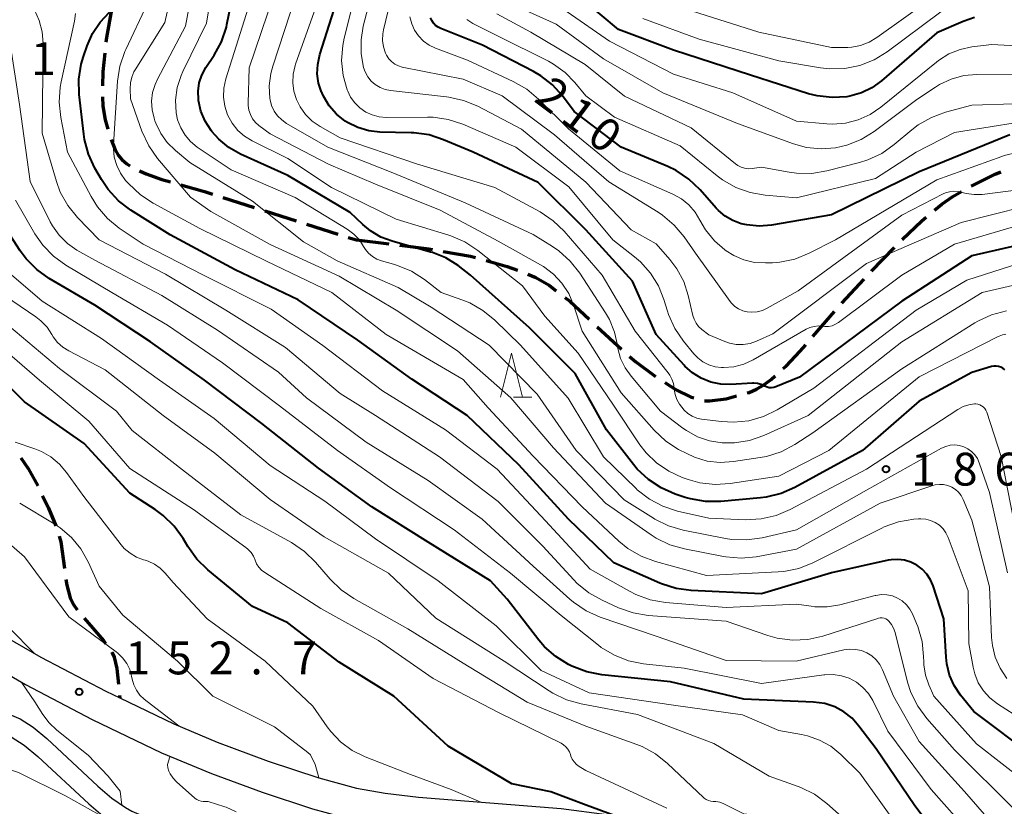
# Model space of a CAD drawing. Units: metres. Extents: x -72000 to -70000, y 25500 to 27001.
# Drawn here: x -70616 to -70503, y 25546 to 25636 of the extents above; entities that cross this region are included whole.
import ezdxf

# ---------------------------------------------------------------- set-up
doc = ezdxf.new("R2010")
doc.units = ezdxf.units.M
for name, color, linetype, lineweight in [('210100_道路縁(街区線)', 7, 'Continuous', 30), ('210300_徒歩道', 7, 'Continuous', 70), ('510100_河川', 7, 'Continuous', 30), ('633200_針葉樹林', 7, 'Continuous', 13), ('710100_等高線(計曲線)', 7, 'Continuous', 40), ('710200_等高線(主曲線)', 7, 'Continuous', 13), ('731200_図化機測定による標高点', 7, 'Continuous', 40)]:
    doc.layers.add(name, color=color, linetype=linetype, lineweight=lineweight)
doc.styles.add('Style-WORKING', font='MS Gothic.ttf')

msp = doc.modelspace()

# ---------------------------------------------------------------- linework, layer by layer
at = {"layer": '210100_道路縁(街区線)', "linetype": 'Continuous', "lineweight": 30, "flags": 128}
for points in [[(-70673.92, 25600.15), (-70667.53, 25596.84), (-70659.42, 25592.25), (-70648.77, 25585.85), (-70642.54, 25581.95), (-70622.3, 25568.92), (-70617.08, 25565.71), (-70613.15, 25563.42), (-70605.71, 25559.56), (-70604.14, 25558.8), (-70597.98, 25555.84), (-70593.03, 25553.75), (-70587.23, 25551.59), (-70581.45, 25549.68), (-70577.16, 25548.52), (-70573.89, 25547.94), (-70570.1, 25547.48), (-70553.81, 25546.17), (-70548.62, 25545.52), (-70542.66, 25544.62), (-70537.84, 25543.77), (-70534.12, 25542.95), (-70530.86, 25541.91), (-70524.45, 25539.58)], [(-70675.28, 25596.83), (-70668.79, 25593.46), (-70660.59, 25588.79), (-70650.58, 25582.78), (-70644.35, 25578.87), (-70624.07, 25565.81), (-70618.83, 25562.59), (-70614.9, 25560.31), (-70607.29, 25556.35), (-70599.38, 25552.55), (-70593.7, 25550.17), (-70587.91, 25548.03), (-70582.18, 25546.16), (-70577.94, 25545.02), (-70574.63, 25544.42), (-70570.79, 25543.97), (-70554.28, 25542.63), (-70548.97, 25541.96), (-70542.89, 25541.03), (-70538.08, 25540.17), (-70535.18, 25539.52)]]:
    msp.add_lwpolyline(points, dxfattribs=at)
at = {"layer": '210300_徒歩道', "linetype": 'Continuous', "lineweight": 70}
for p, q in [((-70592.38, 25615.84), (-70588.81, 25614.71)), ((-70587.61, 25614.33), (-70584.04, 25613.19)), ((-70582.85, 25612.81), (-70579.28, 25611.67)), ((-70578.09, 25611.29), (-70577.17, 25611)), ((-70577.17, 25611), (-70573.45, 25610.55)), ((-70518.44, 25607.45), (-70515.84, 25610.15)), ((-70521.84, 25603.78), (-70519.29, 25606.53)), ((-70525.12, 25600), (-70522.67, 25602.85)), ((-70549.7, 25601.11), (-70546.95, 25598.56)), ((-70604.17, 25559.1), (-70604.14, 25558.8))]:
    msp.add_line(p, q, dxfattribs=at)
at = {"layer": '210300_徒歩道', "linetype": 'Continuous', "lineweight": 70, "flags": 128}
for points in [[(-70605.09, 25637.24), (-70605.67, 25634.09), (-70605.72, 25633.55)], [(-70605.85, 25632.31), (-70606.06, 25630.16), (-70606.1, 25628.57)], [(-70606.11, 25627.32), (-70606.06, 25626.27), (-70605.79, 25624.69), (-70605.5, 25623.63)], [(-70605.12, 25622.44), (-70604.67, 25621.29), (-70604.32, 25620.66), (-70603.9, 25620.16), (-70603.35, 25619.69), (-70603, 25619.47)], [(-70601.89, 25618.89), (-70601.13, 25618.53), (-70599.36, 25617.9), (-70598.37, 25617.62)], [(-70507.08, 25617.12), (-70504.34, 25618.51), (-70503.72, 25618.78)], [(-70597.17, 25617.28), (-70594.47, 25616.51), (-70593.57, 25616.22)], [(-70511.26, 25614.39), (-70510.41, 25615.09), (-70509.17, 25615.94), (-70508.18, 25616.52)], [(-70514.96, 25611.04), (-70512.71, 25613.18), (-70512.22, 25613.59)], [(-70572.21, 25610.4), (-70568.89, 25609.99), (-70568.49, 25609.92)], [(-70567.26, 25609.7), (-70564.16, 25609.16), (-70563.58, 25608.99)], [(-70562.37, 25608.65), (-70559.96, 25607.97), (-70558.79, 25607.55)], [(-70557.63, 25607.1), (-70556.7, 25606.71), (-70555.2, 25605.84), (-70554.4, 25605.22)], [(-70553.41, 25604.46), (-70552.82, 25604.01), (-70550.62, 25601.96)], [(-70528.5, 25596.33), (-70528.19, 25596.6), (-70526.56, 25598.32), (-70525.93, 25599.05)], [(-70546.02, 25597.73), (-70545.3, 25597.1), (-70543.23, 25595.54), (-70543.06, 25595.43)], [(-70532.61, 25593.56), (-70532.39, 25593.62), (-70531.55, 25593.99), (-70530.71, 25594.49), (-70529.87, 25595.11), (-70529.43, 25595.5)], [(-70542.01, 25594.76), (-70540.72, 25593.93), (-70539.07, 25593.11), (-70538.71, 25593)], [(-70537.5, 25592.68), (-70536.86, 25592.65), (-70535.02, 25592.9), (-70533.82, 25593.23)], [(-70615.43, 25586.18), (-70614.6, 25584.94), (-70613.49, 25582.97)], [(-70612.94, 25581.85), (-70612.26, 25580.44), (-70611.44, 25578.42)], [(-70611.04, 25577.23), (-70610.85, 25576.59), (-70610.44, 25573.54)], [(-70610.27, 25572.3), (-70610.18, 25571.65), (-70609.8, 25570.21), (-70609.4, 25569.45), (-70608.98, 25568.83)], [(-70608.18, 25567.87), (-70605.99, 25565.33), (-70605.76, 25565.01)], [(-70605.03, 25563.99), (-70605, 25563.95), (-70604.77, 25563.42), (-70604.46, 25562.15), (-70604.29, 25560.35)]]:
    msp.add_lwpolyline(points, dxfattribs=at)
at = {"layer": '510100_河川', "linetype": 'Continuous', "lineweight": 30, "flags": 128}
for points in [[(-70616.69, 25556.91), (-70615.5, 25556.39), (-70614.02, 25555.44), (-70612.44, 25554.17), (-70606.64, 25548.75), (-70605.03, 25547.38), (-70603.5, 25546.29), (-70602.78, 25545.88), (-70601.52, 25545.36)], [(-70616.53, 25554.35), (-70615.05, 25553.4), (-70613.47, 25552.13), (-70607.67, 25546.72), (-70606.06, 25545.34)]]:
    msp.add_lwpolyline(points, dxfattribs=at)
at = {"layer": '633200_針葉樹林', "linetype": 'Continuous', "lineweight": 13}
msp.add_line((-70559.26, 25593.09), (-70557.18, 25593.09), dxfattribs=at)
at = {"layer": '633200_針葉樹林', "linetype": 'Continuous', "lineweight": 13, "flags": 128}
msp.add_lwpolyline([(-70560.72, 25593.09), (-70559.47, 25598.09), (-70558.22, 25593.09)], dxfattribs=at)
at = {"layer": '710100_等高線(計曲線)', "linetype": 'Continuous', "lineweight": 40, "flags": 128}
for points, elevation in [([(-70594.89, 25625.68), (-70595.17, 25626.9), (-70595.18, 25627.03), (-70595.22, 25627.97), (-70595.08, 25628.9), (-70594.79, 25629.79), (-70594.32, 25630.65), (-70593.38, 25632.08), (-70592.54, 25633.61), (-70591.99, 25635.26), (-70591.92, 25635.58), (-70590.74, 25641.26)], 190), ([(-70556.46, 25617.54), (-70563.87, 25621), (-70567.23, 25622.43), (-70568.88, 25622.97), (-70570.61, 25623.22), (-70570.93, 25623.23), (-70574.48, 25623.31), (-70575.76, 25623.45), (-70577, 25623.82), (-70578.17, 25624.39), (-70578.44, 25624.56), (-70579.42, 25625.36), (-70580.26, 25626.31), (-70580.92, 25627.4), (-70581.08, 25627.75), (-70581.13, 25627.87), (-70581.47, 25628.88), (-70581.62, 25629.95), (-70581.58, 25631.02), (-70581.34, 25632.15), (-70579.16, 25638.97)], 200), ([(-70506.71, 25636.36), (-70508, 25635.91), (-70511, 25634.6), (-70517.29, 25629.14), (-70518.39, 25628.35), (-70519.6, 25627.76), (-70520.9, 25627.39), (-70521.24, 25627.33), (-70522.94, 25627.23), (-70524.63, 25627.42), (-70525.63, 25627.68), (-70532.22, 25629.78), (-70541, 25632.65), (-70547.3, 25635), (-70551.47, 25638.53)], 220), ([(-70499.91, 25552.09), (-70506.76, 25557.24), (-70508.29, 25559.12), (-70509.02, 25560.2), (-70509.55, 25561.39), (-70509.87, 25562.66), (-70509.95, 25563.42), (-70510.2, 25567.8), (-70511.43, 25571.57), (-70511.73, 25572.27), (-70512.14, 25572.91), (-70512.66, 25573.47), (-70513.27, 25573.93), (-70513.95, 25574.28), (-70514.68, 25574.5), (-70515.44, 25574.59), (-70516.2, 25574.55), (-70516.53, 25574.49), (-70523, 25573.07), (-70531, 25570.64), (-70539.01, 25571.03), (-70540.73, 25571.27), (-70542.39, 25571.8), (-70542.58, 25571.88), (-70547.8, 25574.2), (-70553, 25579.19), (-70558.64, 25585.36), (-70564.52, 25591), (-70570.85, 25595.15), (-70577, 25599.58), (-70583.82, 25604.18), (-70591, 25607.61), (-70598.4, 25611.6), (-70602.88, 25614.41), (-70604.27, 25615.46), (-70605.46, 25616.74), (-70606.24, 25617.91), (-70606.98, 25619.2), (-70607.71, 25620.79), (-70608.16, 25622.47), (-70608.24, 25623.06), (-70608.75, 25627.59), (-70608.79, 25629.33), (-70608.53, 25631.05), (-70608.28, 25631.92), (-70607.87, 25633.12), (-70607.24, 25634.55), (-70606.38, 25635.85), (-70605.3, 25636.97)], 180), ([(-70534.25, 25613.21), (-70535.13, 25613.71), (-70535.9, 25614.36), (-70536.16, 25614.64), (-70537.99, 25616.73), (-70539.25, 25617.94), (-70540.7, 25618.91), (-70541.66, 25619.37), (-70547, 25621.6), (-70552.34, 25625.66), (-70553.67, 25627.43), (-70554.8, 25628.69), (-70556.13, 25629.73), (-70556.97, 25630.21), (-70562.78, 25633.22), (-70567.53, 25635.1), (-70567.85, 25635.25), (-70568.13, 25635.46), (-70568.37, 25635.72), (-70568.57, 25636.01), (-70568.71, 25636.33)], 210), ([(-70503.26, 25596.21), (-70503.47, 25596.37), (-70503.71, 25596.5), (-70503.97, 25596.58), (-70504.24, 25596.62), (-70504.51, 25596.61), (-70504.76, 25596.56), (-70507, 25595.9), (-70513, 25592.63), (-70519.46, 25587), (-70527.17, 25582.78), (-70528.76, 25582.08), (-70530.46, 25581.67), (-70531.08, 25581.59), (-70535.62, 25581.18), (-70537.37, 25581.18), (-70539.08, 25581.48), (-70539.67, 25581.66), (-70540.82, 25582.04), (-70542.42, 25582.73), (-70543.88, 25583.69), (-70545.14, 25584.89), (-70545.57, 25585.4), (-70548.64, 25589.36), (-70552.23, 25595.77), (-70557.43, 25601), (-70564.15, 25607), (-70565.58, 25608.08), (-70566.96, 25608.95), (-70568.48, 25609.57), (-70568.72, 25609.63), (-70573.09, 25610.86), (-70574.37, 25611.34), (-70575.55, 25612.04), (-70576.43, 25612.77), (-70577.86, 25614.14), (-70585, 25618.36), (-70590.37, 25620.8), (-70591.69, 25621.54), (-70592.86, 25622.51), (-70593.63, 25623.37), (-70593.72, 25623.49), (-70594.4, 25624.53), (-70594.89, 25625.68)], 190), ([(-70502.68, 25623), (-70513, 25618.76)], 210), ([(-70513, 25618.76), (-70523, 25613.86)], 210), ([(-70498.89, 25611.06), (-70507, 25609.2), (-70515, 25604.02), (-70526.64, 25595.36), (-70529.34, 25594.26), (-70529.59, 25594.18), (-70529.84, 25594.15), (-70530.1, 25594.16), (-70530.35, 25594.22), (-70530.59, 25594.32), (-70530.65, 25594.35), (-70531.03, 25594.53), (-70531.44, 25594.64), (-70531.86, 25594.68), (-70532.01, 25594.68), (-70534.47, 25594.53), (-70535.63, 25594.56), (-70536.77, 25594.8), (-70537.85, 25595.23), (-70538.85, 25595.84), (-70539.72, 25596.61), (-70539.81, 25596.71), (-70543, 25600.22), (-70545.69, 25606.31), (-70551, 25612.14), (-70556.46, 25617.54)], 200), ([(-70521.6, 25557.22), (-70522.64, 25557.78), (-70523.77, 25558.15), (-70525.05, 25558.32), (-70533, 25558.66), (-70541.37, 25560.63), (-70549.2, 25561.44), (-70550.91, 25561.77), (-70552.62, 25562.43), (-70553, 25562.62), (-70554.44, 25563.5), (-70555.71, 25564.62), (-70556.36, 25565.38), (-70559.96, 25570.04), (-70561.87, 25572.13), (-70569, 25576.55), (-70575.41, 25580.59), (-70581.48, 25585), (-70587.93, 25590.07), (-70594.48, 25595), (-70600.62, 25599.38), (-70607, 25603.58), (-70612.18, 25606.62), (-70613.6, 25607.63), (-70614.82, 25608.87), (-70615.48, 25609.76), (-70618.92, 25615)], 170), ([(-70533.3, 25612.86), (-70534.25, 25613.21)], 210), ([(-70523, 25613.86), (-70529.86, 25612.7)], 210), ([(-70532.66, 25612.72), (-70533.3, 25612.86)], 210), ([(-70531.26, 25612.58), (-70532.66, 25612.72)], 210), ([(-70529.86, 25612.7), (-70531.26, 25612.58)], 210), ([(-70547.79, 25545.4), (-70550.98, 25546.58), (-70555, 25548.1), (-70559.43, 25549), (-70566.72, 25553.28), (-70572.88, 25559), (-70579.13, 25562.87), (-70585, 25567.36), (-70589, 25569.21), (-70594.11, 25573.39), (-70595.35, 25574.61), (-70596.39, 25576.05), (-70596.93, 25576.96), (-70597.94, 25578.38), (-70599.18, 25579.6), (-70600.12, 25580.28), (-70603, 25582.13), (-70608.21, 25587.79), (-70615, 25592.55), (-70620.24, 25597.76)], 160), ([(-70481.56, 25514.22), (-70483.92, 25515.85), (-70487.4, 25518.6), (-70493, 25524.96), (-70498.62, 25529.38), (-70503.64, 25534.36), (-70509, 25540.54), (-70513.51, 25546.49), (-70517.93, 25553), (-70519.87, 25555.59), (-70520.66, 25556.48), (-70521.6, 25557.22)], 170)]:
    msp.add_lwpolyline(points, dxfattribs=dict(at, elevation=elevation))
at = {"layer": '710200_等高線(主曲線)', "linetype": 'Continuous', "lineweight": 13, "flags": 128}
for points, elevation in [([(-70599.61, 25595), (-70606.24, 25599.75), (-70613, 25604.02), (-70617.29, 25607.71), (-70618.5, 25608.96), (-70619.48, 25610.4), (-70619.8, 25611.03), (-70622.62, 25617), (-70625.73, 25624.27), (-70627.93, 25627), (-70634.73, 25631.27), (-70643, 25634.52), (-70650.81, 25637.19), (-70657, 25641.28), (-70661, 25645.57), (-70665.74, 25652.26), (-70670.76, 25659), (-70673.18, 25663)], 168), ([(-70502.95, 25573.05), (-70505, 25582.2), (-70506.16, 25585.6), (-70506.37, 25586.08), (-70506.67, 25586.51), (-70507.03, 25586.89), (-70507.45, 25587.2), (-70507.92, 25587.43), (-70508.42, 25587.57), (-70508.94, 25587.63), (-70509.46, 25587.59), (-70509.97, 25587.47), (-70510.46, 25587.25), (-70519, 25582.48), (-70527, 25577.95), (-70530.91, 25577.05), (-70532.64, 25576.8), (-70534.38, 25576.86), (-70535.1, 25576.98), (-70539.9, 25577.92), (-70541.57, 25578.4), (-70543.14, 25579.17), (-70543.29, 25579.27), (-70546.63, 25581.37), (-70552.1, 25587), (-70556.57, 25593.42), (-70562.04, 25599), (-70568.65, 25603.35), (-70572.4, 25605.6), (-70579.37, 25608.63), (-70583.2, 25610.8), (-70589, 25615.42), (-70596.15, 25619.85), (-70597.8, 25621.2), (-70598.72, 25622.1), (-70599.47, 25623.15), (-70600.03, 25624.31), (-70600.13, 25624.57), (-70600.22, 25624.87), (-70600.46, 25625.83), (-70600.52, 25626.81), (-70600.4, 25627.8), (-70600.12, 25628.74), (-70599.85, 25629.33), (-70596.64, 25635.36), (-70594.32, 25648)], 186), ([(-70572.94, 25608.25), (-70574.32, 25608.63), (-70574.85, 25608.83), (-70575.34, 25609.11), (-70575.78, 25609.48), (-70576.14, 25609.92), (-70576.34, 25610.24), (-70576.83, 25611), (-70577.44, 25611.65), (-70578.2, 25612.22), (-70584.14, 25615.86), (-70591.46, 25619), (-70595.3, 25621.6), (-70596.06, 25622.21), (-70596.69, 25622.94), (-70597.19, 25623.78), (-70597.54, 25624.68), (-70597.71, 25625.48), (-70597.77, 25626.93), (-70597.58, 25628.37), (-70597.15, 25629.76), (-70596.94, 25630.22), (-70594.27, 25635.72), (-70592.43, 25647)], 188), ([(-70503.01, 25561.02), (-70503.78, 25562.17), (-70504.34, 25563.43), (-70504.67, 25564.78), (-70504.76, 25565.68), (-70505, 25571.45), (-70507, 25579.06), (-70508, 25581.43), (-70508.23, 25581.86), (-70508.52, 25582.25), (-70508.88, 25582.57), (-70509.29, 25582.83), (-70509.74, 25583.01), (-70510.22, 25583.12), (-70510.7, 25583.14), (-70511.18, 25583.07), (-70511.45, 25583), (-70517.45, 25581), (-70527, 25575.74), (-70531.59, 25574.89), (-70533.32, 25574.73), (-70535.06, 25574.87), (-70535.3, 25574.91), (-70539.75, 25575.78), (-70541.43, 25576.26), (-70542.99, 25577.02), (-70543.55, 25577.38), (-70548.76, 25581), (-70554.7, 25587.3), (-70559.57, 25593), (-70565.65, 25598.35), (-70572.65, 25603), (-70579.13, 25606.87), (-70587, 25610.48), (-70593.77, 25614.23), (-70596.09, 25615.9), (-70599.82, 25620.3), (-70600.83, 25621.72), (-70601.61, 25623.41), (-70602.92, 25627.08), (-70602.96, 25628.24), (-70602.92, 25628.9), (-70602.77, 25629.55), (-70602.52, 25630.16), (-70602.38, 25630.39), (-70599, 25635.8), (-70596.85, 25645.39)], 184), ([(-70538.45, 25601.53), (-70538.67, 25601.97), (-70538.81, 25602.39), (-70539.34, 25604.69), (-70539.85, 25606.26), (-70540.62, 25607.71), (-70541.44, 25608.78), (-70543, 25610.57), (-70545.84, 25612.16), (-70551, 25617.59), (-70558.36, 25623.63), (-70563.33, 25626.24), (-70564.94, 25626.91), (-70566.64, 25627.29), (-70566.88, 25627.32), (-70573.28, 25628.03), (-70573.89, 25628.16), (-70574.47, 25628.38), (-70575.01, 25628.71), (-70575.47, 25629.12), (-70575.87, 25629.61), (-70576.16, 25630.16), (-70576.34, 25630.65), (-70576.63, 25632.23), (-70576.63, 25633.83), (-70576.38, 25635.36), (-70574.47, 25642.78)], 204), ([(-70496.63, 25617.36), (-70505.84, 25616.2), (-70506.75, 25616.17), (-70507.64, 25616.29), (-70508.11, 25616.42), (-70508.58, 25616.53), (-70509.07, 25616.56), (-70509.56, 25616.5), (-70510.02, 25616.36), (-70510.26, 25616.25), (-70515, 25613.82), (-70526.79, 25605.21), (-70530.32, 25603.21), (-70530.88, 25602.96), (-70531.47, 25602.81), (-70532.08, 25602.76), (-70532.61, 25602.8), (-70533.12, 25602.93), (-70533.59, 25603.14), (-70534.02, 25603.43), (-70534.39, 25603.8), (-70534.56, 25604), (-70538.51, 25609.49), (-70539.81, 25611.36), (-70540.93, 25612.7), (-70542.26, 25613.83), (-70542.77, 25614.17), (-70548.38, 25617.62), (-70554.57, 25623), (-70560.56, 25627.44), (-70565, 25629.32), (-70571.93, 25630.72), (-70572.37, 25630.85), (-70572.79, 25631.06), (-70573.16, 25631.33), (-70573.48, 25631.67), (-70573.74, 25632.06), (-70573.85, 25632.3), (-70574.08, 25633.01), (-70574.19, 25633.76), (-70574.16, 25634.5), (-70574.07, 25634.97), (-70572.15, 25643)], 206), ([(-70509, 25640.44), (-70517.84, 25634.07), (-70518.72, 25633.55), (-70519.68, 25633.18), (-70520.69, 25632.99), (-70521.16, 25632.96), (-70523, 25632.93)], 224), ([(-70590.69, 25623.5), (-70591.33, 25624.3), (-70591.86, 25625.27), (-70592.18, 25626.25), (-70592.32, 25627.27), (-70592.29, 25628.31), (-70592.05, 25629.37), (-70589, 25639.04)], 192), ([(-70503.06, 25602.92), (-70504.75, 25602.47), (-70506.33, 25601.74), (-70506.66, 25601.54), (-70515, 25596.31), (-70525.13, 25589), (-70527.2, 25587.67), (-70528.74, 25586.86), (-70530.4, 25586.32), (-70531.12, 25586.19), (-70534.18, 25585.73), (-70535.69, 25585.63), (-70537.18, 25585.8), (-70538.62, 25586.23), (-70539.51, 25586.64), (-70540.43, 25587.12), (-70541.89, 25588.07), (-70543.23, 25589.33), (-70547, 25593.59), (-70551.41, 25600.59), (-70552.4, 25603.6), (-70552.96, 25604.9), (-70553.74, 25606.09), (-70554.71, 25607.12), (-70555.84, 25607.97), (-70556.16, 25608.16), (-70561, 25610.87), (-70567.6, 25614.4), (-70575, 25617.37), (-70580.35, 25619.65), (-70587, 25623.11), (-70588.27, 25624.05), (-70588.67, 25624.41), (-70589, 25624.83), (-70589.25, 25625.29), (-70589.42, 25625.8), (-70589.49, 25626.33), (-70589.5, 25626.58), (-70589.39, 25630.61), (-70586.63, 25638.84)], 194), ([(-70546.54, 25596.43), (-70547.05, 25597.5), (-70547.36, 25598.64), (-70547.41, 25599), (-70547.74, 25600.5), (-70548.32, 25601.92), (-70548.76, 25602.69), (-70551.71, 25607.22), (-70552.78, 25608.6), (-70554.08, 25609.76), (-70554.8, 25610.26), (-70557, 25611.63), (-70564.75, 25615.25), (-70573, 25618.64), (-70580.41, 25621.59), (-70585.12, 25624.29), (-70585.67, 25624.68), (-70586.15, 25625.15), (-70586.54, 25625.7), (-70586.83, 25626.32), (-70587, 25626.97), (-70587.03, 25627.12), (-70587.1, 25628.56), (-70586.92, 25629.98), (-70586.7, 25630.81), (-70584.08, 25638.89)], 196), ([(-70507.43, 25571), (-70509.71, 25577.08), (-70509.96, 25577.6), (-70510.29, 25578.06), (-70510.7, 25578.47), (-70511.18, 25578.79), (-70511.7, 25579.03), (-70512.26, 25579.17), (-70512.83, 25579.22), (-70513.07, 25579.21), (-70513.63, 25579.16), (-70515.35, 25578.86), (-70516.99, 25578.28), (-70517.28, 25578.13), (-70525.12, 25574.21), (-70526.74, 25573.56), (-70528.44, 25573.21), (-70529.1, 25573.16), (-70537.25, 25572.75), (-70543.07, 25574.35), (-70544.71, 25574.95), (-70546.21, 25575.83), (-70547.25, 25576.68), (-70551.43, 25580.57), (-70557, 25586.34), (-70562.15, 25591.85), (-70565, 25595.1), (-70573.76, 25600.24), (-70579.95, 25605), (-70587.43, 25608.57), (-70595, 25612.31), (-70600.34, 25615.18), (-70601.79, 25616.13), (-70603.16, 25617.43), (-70603.48, 25617.8), (-70604.06, 25618.6), (-70604.49, 25619.48), (-70604.76, 25620.43), (-70604.86, 25621.41), (-70604.85, 25621.87), (-70604.39, 25629.09), (-70604.13, 25630.82), (-70603.57, 25632.47), (-70603.45, 25632.73), (-70600.97, 25637.98)], 182), ([(-70523, 25632.93), (-70531.3, 25634.7), (-70540.41, 25637.59)], 224), ([(-70557, 25573.81), (-70562.82, 25579.18), (-70569, 25583.57), (-70576.05, 25587.95), (-70582.86, 25593), (-70586.06, 25595.94), (-70593, 25600.73), (-70599.33, 25604.67), (-70607, 25608.71), (-70609.02, 25609.85), (-70610.11, 25610.61), (-70611.06, 25611.54), (-70611.82, 25612.62), (-70612.07, 25613.08), (-70614.35, 25617.65), (-70615.56, 25626.44), (-70616.65, 25633.41), (-70616.84, 25634.15), (-70617.14, 25634.84), (-70617.57, 25635.48), (-70618.1, 25636.02), (-70618.71, 25636.47)], 174), ([(-70516.63, 25567.68), (-70516.82, 25567.79), (-70517.01, 25567.87), (-70517.22, 25567.91), (-70517.44, 25567.91), (-70517.65, 25567.88), (-70517.72, 25567.86), (-70524, 25565.85), (-70525.71, 25565.47), (-70527.45, 25565.39), (-70529.18, 25565.61), (-70530.28, 25565.91), (-70535, 25567.53), (-70543.89, 25568.2), (-70545.61, 25568.48), (-70547.29, 25569.07), (-70549.16, 25569.92), (-70550.67, 25570.78), (-70552.02, 25571.89), (-70552.37, 25572.26), (-70555.9, 25576.1), (-70561, 25581.19), (-70567.71, 25586.29), (-70575, 25590.98), (-70579, 25593.5), (-70585.25, 25598.75), (-70592.04, 25603), (-70598.91, 25607.09), (-70606.49, 25611), (-70608.97, 25613.56), (-70610.07, 25614.92), (-70610.92, 25616.44), (-70611.37, 25617.67), (-70613, 25623.16), (-70612.88, 25633.39), (-70612.98, 25634.72), (-70613.31, 25636.02), (-70613.85, 25637.23)], 176), ([(-70506.46, 25553.54), (-70511.33, 25559), (-70511.9, 25560.27), (-70512.29, 25561.38), (-70512.47, 25562.55), (-70512.49, 25562.92), (-70512.5, 25563.51), (-70512.68, 25565.24), (-70513.16, 25566.92), (-70513.3, 25567.27), (-70513.77, 25568.36), (-70514.07, 25568.92), (-70514.46, 25569.42), (-70514.93, 25569.85), (-70515.47, 25570.18), (-70516.06, 25570.42), (-70516.69, 25570.55), (-70517.32, 25570.57), (-70517.96, 25570.48), (-70518.04, 25570.46), (-70522.07, 25569.42), (-70523.48, 25569.18), (-70524.92, 25569.19), (-70525.34, 25569.25), (-70527, 25569.49), (-70535, 25569.11), (-70541.94, 25569.68), (-70543.66, 25569.98), (-70545.3, 25570.57), (-70546.04, 25570.95), (-70550.52, 25573.48), (-70555.62, 25579), (-70561.13, 25584.86), (-70567, 25589.35), (-70574.2, 25593.8), (-70581, 25598.97), (-70586.89, 25603.11), (-70594.6, 25607), (-70601.47, 25610.52), (-70604.19, 25612.36), (-70605.54, 25613.46), (-70606.68, 25614.78), (-70607.41, 25615.95), (-70610.09, 25621), (-70610.86, 25624.97), (-70611.05, 25626.7), (-70610.93, 25628.44), (-70610.82, 25629.02), (-70609.3, 25635.93), (-70609.19, 25636.82)], 178), ([(-70498.47, 25609.33), (-70507.58, 25606.42), (-70513.34, 25603), (-70525, 25594.1), (-70529.18, 25591.62), (-70530.75, 25590.86), (-70532.43, 25590.39), (-70534.16, 25590.22), (-70535.54, 25590.3), (-70537.81, 25590.58), (-70538.37, 25590.7), (-70538.89, 25590.92), (-70539.37, 25591.22), (-70539.8, 25591.6), (-70540.07, 25591.93), (-70540.33, 25592.3), (-70540.63, 25592.82), (-70540.83, 25593.37), (-70540.94, 25593.96), (-70540.95, 25594.09), (-70541.02, 25594.62), (-70541.19, 25595.13), (-70541.44, 25595.6), (-70541.61, 25595.84), (-70545.39, 25600.61), (-70549.13, 25607), (-70553.48, 25611.99), (-70554.74, 25613.2), (-70556.23, 25614.2), (-70561.38, 25617), (-70570.32, 25619.68), (-70579, 25622.64), (-70581.3, 25623.94), (-70582.19, 25624.55), (-70582.96, 25625.3), (-70583.59, 25626.18), (-70584, 25627), (-70584.29, 25627.95), (-70584.41, 25628.93), (-70584.36, 25629.92), (-70584.14, 25630.89), (-70584.09, 25631.04), (-70581.99, 25637)], 198), ([(-70540.86, 25600.91), (-70541.57, 25602.5), (-70541.7, 25602.89), (-70542.1, 25604.2), (-70542.73, 25605.78), (-70543.63, 25607.23), (-70544.77, 25608.51), (-70545.46, 25609.09), (-70547.92, 25611), (-70552.93, 25617.07), (-70559, 25621.6), (-70565.04, 25624.2), (-70566.7, 25624.75), (-70568.42, 25625), (-70569.07, 25625.02), (-70573.77, 25624.98), (-70574.58, 25625.05), (-70575.36, 25625.25), (-70576.1, 25625.59), (-70576.77, 25626.06), (-70577.35, 25626.63), (-70577.82, 25627.29), (-70578.16, 25627.98), (-70578.21, 25628.11), (-70578.68, 25629.76), (-70578.85, 25631.46), (-70578.73, 25633.16), (-70578.56, 25634), (-70577.81, 25637)], 202), ([(-70501.68, 25621.01), (-70503.32, 25620.62), (-70503.57, 25620.53), (-70511, 25617.84), (-70522.54, 25611), (-70525.55, 25609.48), (-70527.17, 25608.83), (-70528.88, 25608.47), (-70529.72, 25608.41), (-70530.53, 25608.38), (-70531.78, 25608.44), (-70533, 25608.73), (-70534.15, 25609.22), (-70535, 25609.75), (-70535.16, 25609.87), (-70536.36, 25610.91), (-70537.37, 25612.16), (-70538, 25613.25), (-70538.56, 25614.18), (-70539.27, 25614.99), (-70540.11, 25615.68), (-70541.08, 25616.21), (-70547.13, 25618.87), (-70553, 25623.66), (-70556.4, 25627.07), (-70557.73, 25628.19), (-70559.29, 25629.08), (-70564.51, 25631.49), (-70568.14, 25632.86), (-70568.86, 25633.21), (-70569.52, 25633.68), (-70570.08, 25634.26), (-70570.53, 25634.92), (-70570.86, 25635.66), (-70571.06, 25636.44)], 208), ([(-70551.07, 25631), (-70557.29, 25634.71), (-70561.14, 25636.79)], 214), ([(-70500.09, 25629.91), (-70506.42, 25629.88), (-70507.91, 25629.74), (-70509.35, 25629.35), (-70510.7, 25628.71), (-70511.14, 25628.43), (-70513.28, 25627), (-70518.14, 25623.37), (-70519.62, 25622.45), (-70521.24, 25621.8), (-70522.53, 25621.5), (-70522.55, 25621.5), (-70524.2, 25621.38), (-70525.84, 25621.54), (-70527.33, 25621.95), (-70533.71, 25624.29), (-70542.23, 25627.77), (-70549, 25631.65), (-70554.39, 25635.61), (-70558.19, 25637.3)], 216), ([(-70495, 25632.75), (-70504.71, 25633.29), (-70506.99, 25633.01), (-70508.34, 25632.72), (-70509.63, 25632.21), (-70510.8, 25631.47), (-70511.05, 25631.28), (-70517.37, 25626.13), (-70518.6, 25625.29), (-70519.96, 25624.68), (-70521.4, 25624.32), (-70522.88, 25624.21), (-70523.54, 25624.25), (-70527, 25624.56), (-70534.24, 25627.76), (-70541, 25629.89), (-70548.33, 25633.67), (-70553.15, 25637)], 218), ([(-70510.54, 25637), (-70516.66, 25632.46), (-70518.14, 25631.55), (-70519.76, 25630.91), (-70521.47, 25630.56), (-70523.21, 25630.51), (-70524.25, 25630.63), (-70529, 25631.41), (-70538.1, 25633.9), (-70544.53, 25636.26)], 222), ([(-70498.01, 25625), (-70509, 25623.25), (-70513.36, 25621), (-70517.98, 25618.02), (-70527, 25615.8), (-70530.57, 25616.1), (-70532.29, 25616.4), (-70533.92, 25616.99), (-70535.44, 25617.86), (-70536.02, 25618.31), (-70540.25, 25621.75), (-70547.74, 25625), (-70551, 25627.43), (-70552.25, 25628.96), (-70553.38, 25630.11), (-70554.69, 25631.06), (-70555.28, 25631.38), (-70561, 25634.23), (-70563.91, 25635.7), (-70564.58, 25636.12)], 212), ([(-70497.34, 25626.66), (-70507, 25626.38), (-70509.99, 25625.58), (-70511.62, 25624.98), (-70513.13, 25624.11), (-70513.84, 25623.56), (-70515.85, 25621.87), (-70517.28, 25620.87), (-70518.86, 25620.13), (-70519.81, 25619.83), (-70523.53, 25618.88), (-70525.25, 25618.59), (-70527, 25618.61), (-70527.84, 25618.73), (-70531, 25619.31), (-70532.06, 25619.16), (-70532.48, 25619.13), (-70532.91, 25619.18), (-70533.31, 25619.3), (-70533.69, 25619.49), (-70533.96, 25619.68), (-70539, 25623.79), (-70546.59, 25627.41), (-70551.07, 25631)], 214), ([(-70503.14, 25600.25), (-70503.53, 25600.19), (-70503.9, 25600.05), (-70503.99, 25600.01), (-70513, 25595.41), (-70523.32, 25587), (-70529, 25584.09), (-70534.54, 25583.25), (-70536.28, 25583.14), (-70538.01, 25583.33), (-70539.35, 25583.7), (-70540.03, 25583.94), (-70541.56, 25584.63), (-70542.94, 25585.58), (-70544.15, 25586.75), (-70544.84, 25587.66), (-70547.85, 25592.15), (-70551.9, 25598.1), (-70555.67, 25602.33), (-70558.23, 25605.77), (-70563.34, 25609.82), (-70564.8, 25610.78), (-70566.4, 25611.48), (-70566.64, 25611.55), (-70572.62, 25613.38), (-70579.99, 25617), (-70585, 25620.3), (-70589.03, 25622.29), (-70589.91, 25622.82), (-70590.69, 25623.5)], 192), ([(-70613.83, 25563.83), (-70619.71, 25569.74), (-70625, 25574.81), (-70627.61, 25578.39), (-70634.39, 25583.61), (-70641, 25587.75), (-70647.64, 25592.36), (-70655, 25595.82), (-70661.31, 25600.69), (-70665.96, 25607), (-70669.94, 25613), (-70674.57, 25619.43)], 152), ([(-70547.75, 25563.65), (-70549.25, 25564.55), (-70549.57, 25564.8), (-70553.83, 25568.17), (-70559.59, 25573), (-70566.03, 25577.96), (-70573.26, 25582.74), (-70579.31, 25587), (-70585.92, 25592.08), (-70592.44, 25597), (-70598.7, 25601.3), (-70605.05, 25605), (-70610.3, 25608.14), (-70611.71, 25609.16), (-70612.92, 25610.42), (-70613.82, 25611.72), (-70616.03, 25615.54)], 172), ([(-70501, 25614.8), (-70508.24, 25613), (-70519, 25608.32), (-70529.71, 25600.29), (-70531.55, 25599.46), (-70532.29, 25599.2), (-70533.08, 25599.07), (-70533.87, 25599.08), (-70534.64, 25599.23), (-70535.18, 25599.42), (-70537, 25600.18), (-70537.79, 25600.8), (-70538.15, 25601.14), (-70538.45, 25601.53)], 204), ([(-70501.22, 25612.81), (-70509, 25610.53), (-70515, 25606.98), (-70522.19, 25601.61), (-70522.54, 25601.39), (-70522.93, 25601.23), (-70523.34, 25601.15), (-70523.75, 25601.13), (-70524, 25601.16), (-70524.5, 25601.2), (-70524.99, 25601.14), (-70525.47, 25601.01), (-70525.88, 25600.82), (-70531.95, 25597.34), (-70533.01, 25596.85), (-70534.14, 25596.55), (-70535.31, 25596.45), (-70535.55, 25596.45), (-70536.28, 25596.55), (-70537, 25596.76), (-70537.66, 25597.1), (-70538.25, 25597.55), (-70538.69, 25598.02), (-70539.88, 25599.47), (-70540.86, 25600.91)], 202), ([(-70501.85, 25577), (-70503.67, 25586.33), (-70505.31, 25591.36), (-70505.4, 25591.59), (-70505.53, 25591.79), (-70505.7, 25591.96), (-70505.89, 25592.11), (-70506.1, 25592.22), (-70506.33, 25592.29), (-70506.57, 25592.31), (-70506.69, 25592.31), (-70507.35, 25592.22), (-70508, 25592.02), (-70508.62, 25591.68), (-70519, 25584.88), (-70527.72, 25580.26), (-70529.32, 25579.58), (-70531.02, 25579.2), (-70532.8, 25579.11), (-70537, 25579.28), (-70540.56, 25580.1), (-70542.22, 25580.64), (-70543.76, 25581.45), (-70545.14, 25582.53), (-70545.27, 25582.66), (-70549, 25586.26), (-70553.02, 25592.98), (-70558.47, 25599), (-70561.39, 25601.86), (-70562.74, 25602.97), (-70564.25, 25603.83), (-70565.13, 25604.18), (-70567.52, 25605), (-70569.42, 25606.48), (-70570.88, 25607.43), (-70572.48, 25608.11), (-70572.94, 25608.25)], 188), ([(-70497.76, 25606.88), (-70505.83, 25605), (-70515, 25599.38), (-70525.65, 25591), (-70530.73, 25588.71), (-70532.36, 25588.15), (-70534.06, 25587.87), (-70535.48, 25587.87), (-70536.91, 25588.09), (-70538.28, 25588.56), (-70539.55, 25589.27), (-70539.94, 25589.55), (-70542.5, 25591.5), (-70545.86, 25595.46), (-70546.54, 25596.43)], 196), ([(-70519.14, 25542.86), (-70523.55, 25546.77), (-70524.95, 25547.81), (-70526.51, 25548.59), (-70526.82, 25548.7), (-70530.12, 25549.88), (-70536.42, 25553.58), (-70545.11, 25556.89), (-70551.54, 25558.12), (-70553.22, 25558.59), (-70554.79, 25559.35), (-70555.18, 25559.59), (-70560.33, 25563), (-70568.12, 25567.88), (-70573.52, 25573), (-70580.83, 25577.17), (-70587, 25581.41), (-70593.32, 25586.68), (-70599.19, 25591), (-70605.8, 25596.2), (-70609.96, 25598.35), (-70610.64, 25598.78), (-70611.23, 25599.32), (-70611.72, 25599.96), (-70611.87, 25600.23), (-70612.43, 25601.06), (-70613.13, 25601.79), (-70613.7, 25602.24), (-70619, 25605.82)], 166), ([(-70537.3, 25547.22), (-70537.53, 25547.38), (-70537.6, 25547.44), (-70541.69, 25551.33), (-70543.06, 25552.41), (-70544.59, 25553.24), (-70545.21, 25553.49), (-70551, 25555.56), (-70557.68, 25558.31), (-70565, 25562.77), (-70571.32, 25566.68), (-70577.46, 25570.12), (-70578.9, 25571.1), (-70580.15, 25572.32), (-70581.82, 25574.27), (-70583.07, 25575.49), (-70584.58, 25576.51), (-70590.33, 25579.67), (-70597, 25584.79), (-70602.73, 25589.27), (-70604.5, 25591.5), (-70611, 25596.35), (-70616.79, 25601.21)], 164), ([(-70541.77, 25546.23), (-70551, 25550.53), (-70551.77, 25550.99), (-70552.08, 25551.22), (-70552.35, 25551.49), (-70552.56, 25551.81), (-70552.72, 25552.15), (-70552.77, 25552.33), (-70552.89, 25552.66), (-70553.06, 25552.96), (-70553.28, 25553.23), (-70553.54, 25553.45), (-70553.82, 25553.62), (-70560.9, 25557.1), (-70568.4, 25561), (-70574.65, 25565.35), (-70581.22, 25569), (-70587.61, 25573.08), (-70587.98, 25573.36), (-70588.29, 25573.7), (-70588.54, 25574.09), (-70588.71, 25574.49), (-70588.9, 25574.96), (-70589.18, 25575.38), (-70589.53, 25575.75), (-70589.77, 25575.95), (-70595.73, 25580.27), (-70603, 25584.95), (-70607.66, 25590.34), (-70613.28, 25595), (-70619.57, 25600.42)], 162), ([(-70498.81, 25527.19), (-70505, 25532.43), (-70509.97, 25538.03), (-70515, 25543.51), (-70519.77, 25550.23), (-70521.94, 25552.34), (-70523.08, 25553.28), (-70524.36, 25553.99), (-70525.75, 25554.48), (-70526.41, 25554.62), (-70529, 25555.07), (-70533.15, 25556.85), (-70541, 25557.95), (-70550.63, 25559.37), (-70556.09, 25561.91), (-70561.24, 25567), (-70567.86, 25572.14), (-70575, 25576.92), (-70580.76, 25581.24), (-70587, 25585.29), (-70593.37, 25590.63), (-70599.61, 25595)], 168), ([(-70562.97, 25546.92), (-70566.35, 25548.34), (-70571, 25550.08), (-70576.18, 25552.09), (-70577.64, 25552.81), (-70578.96, 25553.77), (-70580.08, 25554.95), (-70580.5, 25555.5), (-70582.13, 25557.87), (-70587.58, 25563), (-70594.18, 25567.81), (-70598.05, 25571.95), (-70598.97, 25573.03), (-70599.53, 25573.6), (-70600.19, 25574.05), (-70600.91, 25574.39), (-70601.25, 25574.5), (-70601.44, 25574.55), (-70602.24, 25574.85), (-70602.97, 25575.28), (-70603.62, 25575.83), (-70603.99, 25576.26), (-70608.25, 25581.74), (-70610.2, 25584.5), (-70611.01, 25585.46), (-70611.99, 25586.27), (-70613.08, 25586.9), (-70613.81, 25587.19), (-70616.06, 25587.94)], 158), ([(-70597.39, 25555.6), (-70600.01, 25557.61), (-70601.35, 25558.65), (-70601.84, 25559.12), (-70602.24, 25559.67), (-70602.54, 25560.28), (-70602.73, 25560.94), (-70602.79, 25561.27), (-70603, 25562.03), (-70603.35, 25562.73), (-70603.81, 25563.37), (-70604.37, 25563.91), (-70604.54, 25564.04), (-70609.96, 25568.04), (-70615, 25574.88), (-70621.49, 25580.51)], 154), ([(-70581.46, 25549.73), (-70581.87, 25551.22), (-70582.39, 25552.32), (-70582.71, 25552.58), (-70586.5, 25555.5), (-70593.52, 25559), (-70597.56, 25563), (-70603.79, 25568.21), (-70606.48, 25571.52), (-70607.74, 25574.3), (-70608.57, 25575.78), (-70609.65, 25577.1), (-70610.94, 25578.2), (-70611.62, 25578.65), (-70615.55, 25581)], 156), ([(-70503, 25542.57), (-70507.86, 25548.14), (-70513, 25553.82), (-70515.92, 25559), (-70517.18, 25562), (-70517.49, 25562.59), (-70517.91, 25563.13), (-70518.41, 25563.58), (-70518.98, 25563.94), (-70519.6, 25564.19), (-70520.26, 25564.33), (-70520.93, 25564.36), (-70521.61, 25564.26), (-70527.05, 25563), (-70535, 25563.06), (-70543, 25565.85), (-70549.37, 25568.01), (-70550.96, 25568.72), (-70552.41, 25569.69), (-70552.85, 25570.06), (-70557, 25573.81)], 174), ([(-70500.3, 25555.7), (-70504.09, 25558.13), (-70504.95, 25558.79), (-70505.69, 25559.6), (-70506.27, 25560.52), (-70506.68, 25561.53), (-70506.87, 25562.3), (-70507.35, 25565), (-70507.43, 25571)], 182), ([(-70447.58, 25519.36), (-70450.13, 25519.7), (-70453, 25520.13), (-70463.46, 25520.54), (-70473, 25521.21), (-70479.29, 25522.58), (-70480.96, 25523.1), (-70482.5, 25523.9), (-70482.81, 25524.1), (-70487.04, 25527), (-70492.59, 25533.41), (-70497, 25539.34), (-70502.03, 25545.97), (-70509, 25552.86), (-70512.15, 25556.44), (-70513.18, 25557.85), (-70513.95, 25559.41), (-70514.33, 25560.6), (-70515.76, 25566.26), (-70515.92, 25566.73), (-70516.16, 25567.16), (-70516.47, 25567.54), (-70516.63, 25567.68)], 176), ([(-70499, 25532.57), (-70503.76, 25538.24), (-70508.67, 25545), (-70511.63, 25548.37), (-70516.57, 25555), (-70518.3, 25558.48), (-70518.8, 25559.28), (-70519.42, 25559.99), (-70520.16, 25560.58), (-70520.98, 25561.03), (-70521.88, 25561.32), (-70522.81, 25561.46), (-70523.75, 25561.44), (-70523.89, 25561.42), (-70531, 25560.43), (-70539.8, 25562.2), (-70544.42, 25562.69), (-70546.13, 25563.03), (-70547.75, 25563.65)], 172), ([(-70673.3, 25562.5), (-70671.8, 25562.62), (-70671.13, 25562.6), (-70667, 25562.27), (-70659.58, 25562.42), (-70651, 25560.08), (-70642.12, 25557.88), (-70634.91, 25555), (-70628.91, 25553.09), (-70619, 25551.36), (-70615.7, 25550.29), (-70610.34, 25547.63), (-70605.56, 25544.98)], 152), ([(-70607.75, 25552.25), (-70611.33, 25555.12), (-70612.19, 25555.94), (-70612.9, 25556.9), (-70613.82, 25558.34), (-70615.3, 25560.51)], 152), ([(-70435.81, 25522.33), (-70440.53, 25522.33), (-70442.96, 25522.39), (-70447.37, 25522.63), (-70459, 25522.54), (-70468.8, 25523.2), (-70476.84, 25524.62), (-70478.53, 25525.07), (-70480.1, 25525.81), (-70480.8, 25526.25), (-70486.09, 25529.91), (-70491, 25536.13), (-70495.35, 25542.64), (-70500.63, 25549), (-70506.46, 25553.54)], 178), ([(-70603.9, 25546.57), (-70604.11, 25548.16), (-70605.48, 25549.86), (-70607.75, 25552.25)], 152), ([(-70590.86, 25545.82), (-70592, 25546.33), (-70592.15, 25546.38), (-70594.06, 25547), (-70594.62, 25547), (-70594.87, 25547.02), (-70595.12, 25547.09), (-70595.35, 25547.2), (-70595.56, 25547.34), (-70595.6, 25547.37), (-70597.68, 25549.23), (-70598.07, 25549.65), (-70598.38, 25550.12), (-70598.54, 25550.46), (-70598.65, 25550.82), (-70598.69, 25551.19), (-70598.42, 25552.09)], 154), ([(-70515.83, 25535.49), (-70518.16, 25537.47), (-70519.44, 25538.56), (-70525.48, 25541.62), (-70526.52, 25542.26), (-70527.44, 25543.08), (-70528, 25543.76), (-70528.44, 25544.27), (-70528.96, 25544.69), (-70529.55, 25545.02), (-70530.19, 25545.24), (-70530.69, 25545.33), (-70533, 25545.59), (-70535.27, 25546.71), (-70535.72, 25546.89), (-70536.19, 25546.98), (-70536.49, 25547), (-70536.77, 25547.02), (-70537.04, 25547.1), (-70537.3, 25547.22)], 164)]:
    msp.add_lwpolyline(points, dxfattribs=dict(at, elevation=elevation))
at = {"layer": '731200_図化機測定による標高点', "linetype": 'Continuous', "lineweight": 40}
for centre in [(-70516.79, 25584.87, 186.62), (-70608.76, 25559.5, 152.67)]:
    msp.add_circle(centre, 0.375, dxfattribs=at)

# ---------------------------------------------------------------- texts
at = {"layer": '710100_等高線(計曲線)', "linetype": 'Continuous', "lineweight": 40, "style": 'Style-WORKING'}
for s, p in [('2', (-70557.06, 25626.9, -10)), ('1', (-70554.07, 25624.64, -10)), ('0', (-70551.07, 25622.39, -10))]:
    msp.add_text(s, height=3.75, rotation=323, dxfattribs=at).set_placement(p)
at = {"layer": '731200_図化機測定による標高点', "linetype": 'Continuous', "lineweight": 40, "style": 'Style-WORKING'}
for s, p in [('1', (-70614.27, 25629.8, -10)), ('1', (-70513.94, 25583, -10)), ('8', (-70509.19, 25583, -10)), ('6', (-70504.44, 25583, -10)), ('1', (-70603.5, 25561.48, -10)), ('5', (-70598.75, 25561.48, -10)), ('2', (-70594, 25561.48, -10)), ('7', (-70584.5, 25561.48, -10)), ('.', (-70589.25, 25561.48, -10))]:
    msp.add_text(s, height=3.75, dxfattribs=at).set_placement(p)

doc.saveas('drawing.dxf')
